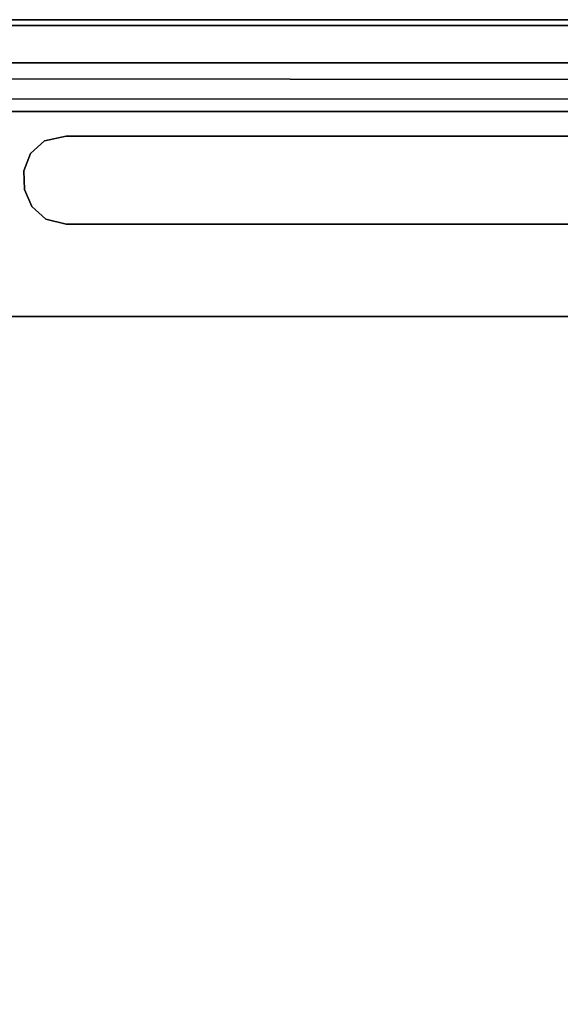
# Model space of a CAD drawing. Extents: x 0 to 1200, y -25 to 44.
# Drawn here: x 1167 to 1175, y -12 to 2 of the extents above; entities that cross this region are included whole.
import ezdxf

# ---------------------------------------------------------------- set-up
doc = ezdxf.new("R2010")
doc.units = 0

msp = doc.modelspace()

# ---------------------------------------------------------------- linework, layer by layer
for points, invisible_edges in [([(1183.924, 1.665, 2.502), (1156.622, 1.665, 2.502), (1156.622, 1.665, 1897.25), (1183.924, 1.665, 2.502)], 12), ([(1183.924, 1.665, 2.502), (1156.622, 1.665, 1897.25), (1183.924, 1.665, 1897.25), (1183.924, 1.665, 2.502)], 9), ([(1185.008, 1.151, 2.502), (1156.622, 1.665, 2.502), (1183.924, 1.665, 2.502), (1185.008, 1.151, 2.502)], 9), ([(1157.097, 0.587, 2.502), (1156.622, 1.665, 2.502), (1183.608, 0.565, 2.502), (1157.097, 0.587, 2.502)], 11), ([(1185.008, 1.151, 1897.25), (1183.924, 1.665, 1897.25), (1156.622, 1.665, 1897.25), (1185.008, 1.151, 1897.25)], 12), ([(1157.097, 0.587, 1897.25), (1183.608, 0.565, 1897.25), (1156.622, 1.665, 1897.25), (1157.097, 0.587, 1897.25)], 14), ([(1189.78, 1.585, 1897.489), (1156.45, 1.585, 1897.489), (1156.482, 1.585, 1900.989), (1189.78, 1.585, 1897.489)], 12), ([(1156.45, 1.585, 1897.489), (1189.78, 1.585, 1897.489), (1190.005, 1.51, 1897.489), (1156.45, 1.585, 1897.489)], 12), ([(1156.45, 1.585, 1897.489), (1190.005, 1.51, 1897.489), (1190.08, 1.285, 1897.489), (1156.45, 1.585, 1897.489)], 13), ([(1156.482, 1.585, 1900.989), (1189.749, 1.585, 1900.989), (1189.78, 1.585, 1897.489), (1156.482, 1.585, 1900.989)], 12), ([(1189.749, 1.585, 1900.989), (1156.482, 1.585, 1900.989), (1157.032, 1.073, 1901.481), (1189.749, 1.585, 1900.989)], 12), ([(1157.032, 1.073, 1901.481), (1189.198, 1.073, 1901.481), (1189.749, 1.585, 1900.989), (1157.032, 1.073, 1901.481)], 12), ([(1157.421, 0.404, 1897.489), (1190.08, 1.285, 1897.489), (1189.78, 0.404, 1897.489), (1157.421, 0.404, 1897.489)], 11), ([(1157.032, 1.073, 1901.481), (1157.162, 0.858, 1901.616), (1189.088, 0.836, 1901.637), (1157.032, 1.073, 1901.481)], 12), ([(1189.088, 0.836, 1901.637), (1189.198, 1.073, 1901.481), (1157.032, 1.073, 1901.481), (1189.088, 0.836, 1901.637)], 12), ([(1157.162, 0.858, 1901.616), (1160.081, -2.409, 1902.688), (1187.769, -2.409, 1902.688), (1157.162, 0.858, 1901.616)], 12), ([(1187.769, -2.409, 1902.688), (1189.088, 0.836, 1901.637), (1157.162, 0.858, 1901.616), (1187.769, -2.409, 1902.688)], 12), ([(1157.097, 0.587, 2.502), (1183.608, 0.565, 2.502), (1183.608, 0.565, 1897.25), (1157.097, 0.587, 2.502)], 12), ([(1157.097, 0.587, 2.502), (1183.608, 0.565, 1897.25), (1157.097, 0.587, 1897.25), (1157.097, 0.587, 2.502)], 9), ([(1157.421, 0.404, 1900.593), (1189.78, 0.404, 1900.593), (1189.78, -20.169, 1900.593), (1157.421, 0.404, 1900.593)], 12), ([(1189.78, -20.169, 1900.593), (1157.421, -20.169, 1900.593), (1157.421, 0.404, 1900.593), (1189.78, -20.169, 1900.593)], 12), ([(1157.421, 0.404, 1900.593), (1157.421, 0.404, 1897.489), (1189.78, 0.404, 1897.489), (1157.421, 0.404, 1900.593)], 12), ([(1189.78, 0.404, 1897.489), (1189.78, 0.404, 1900.593), (1157.421, 0.404, 1900.593), (1189.78, 0.404, 1897.489)], 12), ([(1167.789, 0.068, 2.489), (1167.212, -0.408, 2.489), (1167.303, -0.172, 2.489), (1167.789, 0.068, 2.489)], 13), ([(1167.789, 0.068, 2.489), (1167.219, -0.665, 2.489), (1167.212, -0.408, 2.489), (1167.789, 0.068, 2.489)], 13), ([(1167.789, 0.068, 1897.237), (1167.303, -0.172, 1897.237), (1167.212, -0.408, 1897.237), (1167.789, 0.068, 1897.237)], 13), ([(1167.789, 0.068, 1897.237), (1167.212, -0.408, 1897.237), (1167.219, -0.665, 1897.237), (1167.789, 0.068, 1897.237)], 13), ([(1167.789, 0.068, 2.489), (1167.32, -0.901, 2.489), (1167.219, -0.665, 2.489), (1167.789, 0.068, 2.489)], 13), ([(1167.789, 0.068, 1897.237), (1167.219, -0.665, 1897.237), (1167.32, -0.901, 1897.237), (1167.789, 0.068, 1897.237)], 13), ([(1167.789, 0.068, 2.489), (1167.303, -0.172, 2.489), (1167.494, 0.001, 2.489), (1167.789, 0.068, 2.489)], 9), ([(1167.789, 0.068, 1897.237), (1167.494, 0.001, 1897.237), (1167.303, -0.172, 1897.237), (1167.789, 0.068, 1897.237)], 12), ([(1167.494, 0.001, 2.489), (1167.303, -0.172, 2.489), (1167.303, -0.172, 1897.237), (1167.494, 0.001, 2.489)], 12), ([(1167.494, 0.001, 2.489), (1167.303, -0.172, 1897.237), (1167.494, 0.001, 1897.237), (1167.494, 0.001, 2.489)], 9), ([(1167.789, 0.068, 2.489), (1167.511, -1.073, 2.489), (1167.32, -0.901, 2.489), (1167.789, 0.068, 2.489)], 13), ([(1167.789, 0.068, 1897.237), (1167.32, -0.901, 1897.237), (1167.511, -1.073, 1897.237), (1167.789, 0.068, 1897.237)], 13), ([(1167.789, 0.068, 2.489), (1167.494, 0.001, 2.489), (1167.494, 0.001, 1897.237), (1167.789, 0.068, 2.489)], 12), ([(1167.789, 0.068, 2.489), (1167.494, 0.001, 1897.237), (1167.789, 0.068, 1897.237), (1167.789, 0.068, 2.489)], 9), ([(1167.789, 0.068, 2.489), (1167.79, -1.14, 2.489), (1167.511, -1.073, 2.489), (1167.789, 0.068, 2.489)], 13), ([(1167.789, 0.068, 1897.237), (1167.511, -1.073, 1897.237), (1167.79, -1.14, 1897.237), (1167.789, 0.068, 1897.237)], 13), ([(1200, 0.068, 2.489), (1167.789, 0.068, 2.489), (1167.789, 0.068, 1897.237), (1200, 0.068, 2.489)], 12), ([(1200, 0.068, 2.489), (1167.789, 0.068, 1897.237), (1200, 0.068, 1897.237), (1200, 0.068, 2.489)], 9), ([(1200, -1.188, 2.489), (1167.789, 0.068, 2.489), (1200, 0.068, 2.489), (1200, -1.188, 2.489)], 9), ([(1198.079, -1.188, 2.489), (1167.789, 0.068, 2.489), (1200, -1.188, 2.489), (1198.079, -1.188, 2.489)], 11), ([(1167.789, 0.068, 2.489), (1195.991, -1.14, 2.489), (1167.79, -1.14, 2.489), (1167.789, 0.068, 2.489)], 13), ([(1200, -1.188, 1897.237), (1200, 0.068, 1897.237), (1167.789, 0.068, 1897.237), (1200, -1.188, 1897.237)], 12), ([(1198.079, -1.188, 1897.237), (1200, -1.188, 1897.237), (1167.789, 0.068, 1897.237), (1198.079, -1.188, 1897.237)], 14), ([(1167.789, 0.068, 1897.237), (1167.79, -1.14, 1897.237), (1195.991, -1.14, 1897.237), (1167.789, 0.068, 1897.237)], 13), ([(1167.303, -0.172, 2.489), (1167.212, -0.408, 2.489), (1167.212, -0.408, 1897.237), (1167.303, -0.172, 2.489)], 12), ([(1167.303, -0.172, 2.489), (1167.212, -0.408, 1897.237), (1167.303, -0.172, 1897.237), (1167.303, -0.172, 2.489)], 9), ([(1167.212, -0.408, 2.489), (1167.219, -0.665, 2.489), (1167.219, -0.665, 1897.237), (1167.212, -0.408, 2.489)], 12), ([(1167.212, -0.408, 2.489), (1167.219, -0.665, 1897.237), (1167.212, -0.408, 1897.237), (1167.212, -0.408, 2.489)], 9), ([(1167.219, -0.665, 2.489), (1167.32, -0.901, 2.489), (1167.32, -0.901, 1897.237), (1167.219, -0.665, 2.489)], 12), ([(1167.219, -0.665, 2.489), (1167.32, -0.901, 1897.237), (1167.219, -0.665, 1897.237), (1167.219, -0.665, 2.489)], 9), ([(1167.32, -0.901, 2.489), (1167.511, -1.073, 2.489), (1167.511, -1.073, 1897.237), (1167.32, -0.901, 2.489)], 12), ([(1167.32, -0.901, 2.489), (1167.511, -1.073, 1897.237), (1167.32, -0.901, 1897.237), (1167.32, -0.901, 2.489)], 9), ([(1167.511, -1.073, 2.489), (1167.79, -1.14, 2.489), (1167.79, -1.14, 1897.237), (1167.511, -1.073, 2.489)], 12), ([(1167.511, -1.073, 2.489), (1167.79, -1.14, 1897.237), (1167.511, -1.073, 1897.237), (1167.511, -1.073, 2.489)], 9), ([(1167.79, -1.14, 2.489), (1195.991, -1.14, 2.489), (1195.991, -1.14, 1897.237), (1167.79, -1.14, 2.489)], 12), ([(1167.79, -1.14, 2.489), (1195.991, -1.14, 1897.237), (1167.79, -1.14, 1897.237), (1167.79, -1.14, 2.489)], 9), ([(1187.769, -2.409, 1902.688), (1160.081, -2.409, 1902.688), (1160.083, -21.459, 1902.688), (1187.769, -2.409, 1902.688)], 12), ([(1187.769, -2.409, 1902.688), (1160.083, -21.459, 1902.688), (1184.566, -21.459, 1902.688), (1187.769, -2.409, 1902.688)], 13)]:
    msp.add_3dface(points, dxfattribs=dict(invisible_edges=invisible_edges))
at = {"color": 250, "true_color": 0x363636, "invisible_edges": 15}
for points in [[(1183.608, 0.565, 2.502), (1156.622, 1.665, 2.502), (1185.008, 1.151, 2.502), (1183.608, 0.565, 2.502)], [(1183.608, 0.565, 1897.25), (1185.008, 1.151, 1897.25), (1156.622, 1.665, 1897.25), (1183.608, 0.565, 1897.25)], [(1198.079, -1.188, 2.489), (1195.991, -1.14, 2.489), (1167.789, 0.068, 2.489), (1198.079, -1.188, 2.489)], [(1198.079, -1.188, 1897.237), (1167.789, 0.068, 1897.237), (1195.991, -1.14, 1897.237), (1198.079, -1.188, 1897.237)]]:
    msp.add_3dface(points, dxfattribs=at)
at = {"color": 8, "true_color": 0x737373, "invisible_edges": 15}
msp.add_3dface([(1157.421, 0.404, 1897.489), (1156.45, 1.585, 1897.489), (1190.08, 1.285, 1897.489), (1157.421, 0.404, 1897.489)], dxfattribs=at)

doc.saveas('drawing.dxf')
